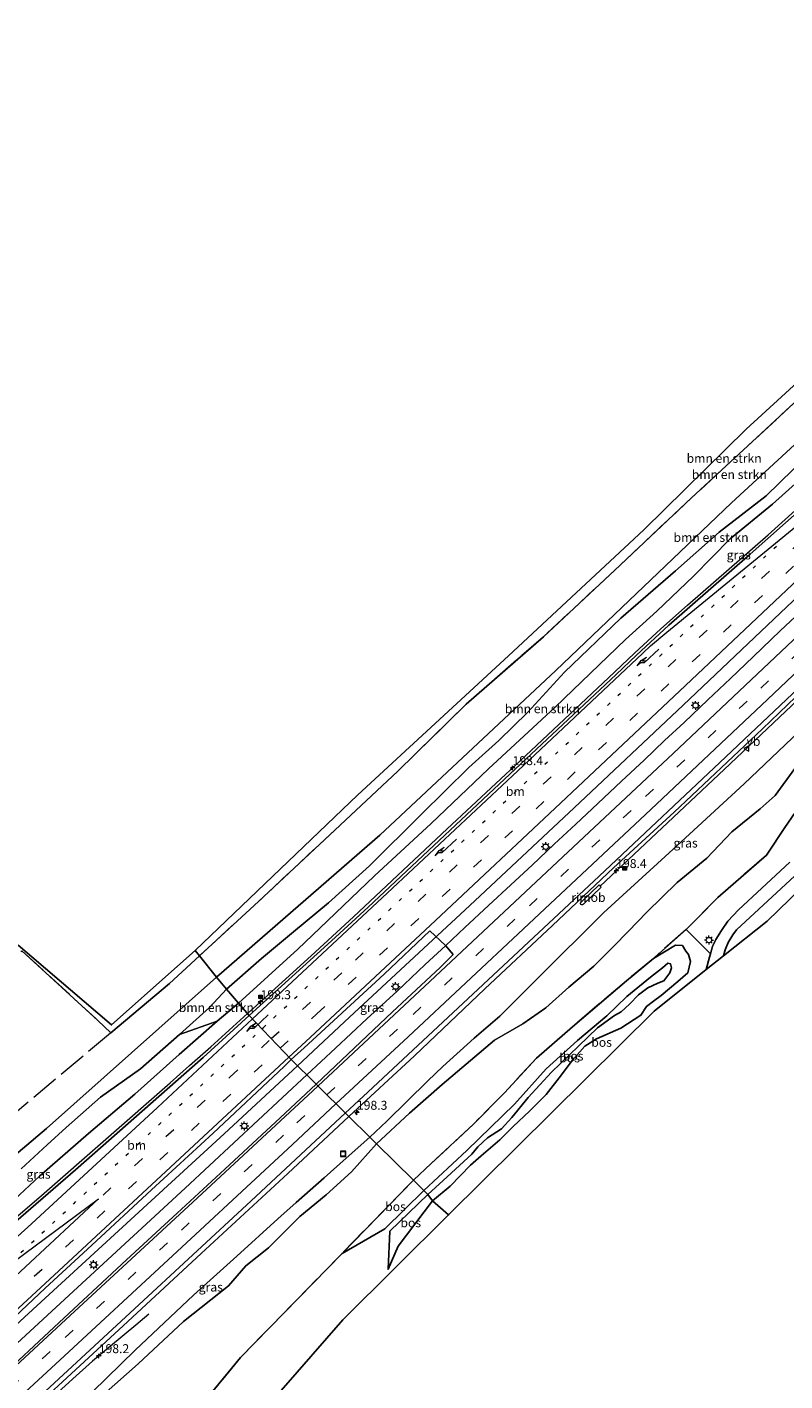
# Model space of a CAD drawing. Units: metres. Extents: x 193549 to 197422, y 456249 to 462501.
# Drawn here: x 196627 to 196839, y 461798 to 462176 of the extents above; entities that cross this region are included whole.
import ezdxf
from ezdxf.enums import TextEntityAlignment as Align

# ---------------------------------------------------------------- set-up
doc = ezdxf.new("R2010")
doc.units = ezdxf.units.M
for name, pattern in [('IE-TERREINAFSCHEIDING', [10, 8, -2]), ('VW-1-3_STREEP', [4, 1, -3]), ('VW-3-9_STREEP', [12, 3, -9])]:
    doc.linetypes.add(name, pattern=pattern)
doc.layers.get('0').update_dxf_attribs({"lineweight": 25})
for name, color, linetype, lineweight in [('B-ME-AM-KILOMETR-S-B1', 7, 'Continuous', 18), ('B-ME-BV-GELEIDECONSTRUCTIE-GELEIDERAIL-L-B1', 213, 'BV-GELEIDERAIL', 18), ('B-ME-BV-GELEIDECONSTRUCTIE-RIMOB-GV-B6', 213, 'BV-A1', 18), ('B-ME-GR-BOMENSTRUIKEN-GV-B6', 93, 'Continuous', 18), ('B-ME-GW-KRUINLIJN-L-B1', 93, 'Continuous', 18), ('B-ME-GW-TEENLIJN-L-B1', 93, 'Continuous', 18), ('B-ME-IE-GRASLAND-GV-B6', 93, 'Continuous', 18), ('B-ME-IE-HULPGEOMETRIE-L-B1', 53, 'Continuous', 18), ('B-ME-IE-INRICHTINGSELEMENT-S-B1', 253, 'Continuous', 18), ('B-ME-IE-MEUBILAIR_WEGMEUBILAIR-LICHTMAST-S-B1', 8, 'Continuous', 18), ('B-ME-IE-TERREINAFSCHEIDING-RASTERHEKWERK-L-B1', 8, 'IE-TERREINAFSCHEIDING', 18), ('B-ME-VH-VERH_SOORT-BITUMEN-GV-B6', 8, 'IE-TERREINAFSCHEIDING-NATUURLIJK-HOUTWAL', 18), ('B-ME-VW-MARKERING-13STREEP-045-L-B1', 255, 'VW-1-3_STREEP', 18), ('B-ME-VW-MARKERING-39STREEP-015-L-B1', 255, 'VW-3-9_STREEP', 18), ('B-ME-VW-MARKERING-PIJLRE750-S-B1', 7, 'Continuous', 18), ('B-ME-VW-MARKERING-STREEP-015-L-B1', 7, 'Continuous', 18), ('B-ME-VW-MEUBILAIR_WEGMEUBILAIR-VERKEERSBORD-S-B1', 8, 'Continuous', 18)]:
    doc.layers.add(name, color=color, linetype=linetype, lineweight=lineweight)
doc.layers.add('B-ME-GR-BOS-GV-B6', color=10, linetype='Continuous')
doc.layers.add('B-ME-KG-KADASTRAAL-OPNAMEDTMGRENS-L-B1', color=10, linetype='Continuous')
doc.styles.add('NLCS-ISO', font='NLCS-ISO.TTF')
doc.linetypes.add('BV-A1', pattern='A,0.5,[19,NLCS.SHX,S=1,R=0,X=0.5,Y=0],-1,[19,NLCS.SHX,S=1,R=0,X=0.5,Y=0],-1,0.5', length=3)
doc.linetypes.add('BV-GELEIDERAIL', pattern='A,10,-3,[108,NLCS.SHX,S=1,R=0,X=0,Y=0],-3', length=16)
doc.linetypes.add('IE-TERREINAFSCHEIDING-NATUURLIJK-HOUTWAL', pattern='A,7,-1.5,[67,NLCS.SHX,S=0.75,R=45,X=0,Y=0],-1.5,7,-1.5,[70,NLCS.SHX,S=0.75,R=0,X=0,Y=0],-1.5', length=20)

# ---------------------------------------------------------------- blocks, each defined once
blk = doc.blocks.new('hecto')
for p, q in [((0, 0.625), (-0.625, 0)), ((0, -0.625), (0, 0.625)), ((-0.625, 0), (0.625, 0)), ((0.625, 0), (0, -0.625))]:
    blk.add_line(p, q)
blk = doc.blocks.new('pijlr')
for p, q in [((0, 0, 0.1), (5.45, 0, 0.1)), ((5.45, -0.75, 0.1), (4.7, 0, 0.1)), ((6.2, -0.75, 0.1), (5.45, 0, 0.1)), ((4, -0.75, 0.1), (5.45, -0.75, 0.1)), ((5.7, -1.05, 0.1), (4, -0.75, 0.1)), ((7.5, -0.75, 0.1), (5.7, -1.05, 0.1)), ((7.5, -0.75, 0.1), (6.2, -0.75, 0.1))]:
    blk.add_line(p, q)
blk = doc.blocks.new('lantaarnpaal')
for p, q in [((-0.75, 0), (-1.25, 0)), ((-0.88, 0.88), (-0.53, 0.53)), ((0, 0.75), (0, 1.25)), ((0.53, 0.53), (0.88, 0.88)), ((0.75, 0), (1.25, 0)), ((-0.53, -0.53), (-0.88, -0.88)), ((0, -0.75), (0, -1.25)), ((0.53, -0.53), (0.88, -0.88))]:
    blk.add_line(p, q)
blk.add_circle((0, 0), 0.75)
blk = doc.blocks.new('camera')
h = blk.add_hatch(color=256)
h.paths.add_polyline_path([(0.5, 0.5), (-0.5, 0.5), (0, 0)])
h.paths.add_polyline_path([(0, 0), (-0.5, -0.5), (0.5, -0.5)])
for p, q in [((-0.5, 0.5), (0.5, -0.5)), ((0.5, 0.5), (-0.5, -0.5))]:
    blk.add_line(p, q)
blk.add_lwpolyline([(-0.5, 0.5), (0.5, 0.5), (0.5, -0.5), (-0.5, -0.5)], close=True)
blk = doc.blocks.new('put')
for p, q in [((0.75, 0.75), (-0.75, 0.75)), ((-0.75, 0.75), (-0.75, -0.75)), ((0.75, -0.75), (0.75, 0.75)), ((-0.75, -0.75), (0.75, -0.75))]:
    blk.add_line(p, q)
blk.add_lwpolyline([(-0.625, 0.625), (0.625, 0.625), (0.625, -0.625), (-0.625, -0.625)], close=True)
blk = doc.blocks.new('verkeersbord')
for p, q in [((0, 0.75), (-0.75, -0.625)), ((0.75, -0.625), (0, 0.75)), ((-0.75, -0.625), (0.75, -0.625))]:
    blk.add_line(p, q)

msp = doc.modelspace()

# ---------------------------------------------------------------- linework, layer by layer
at = {"layer": 'B-ME-BV-GELEIDECONSTRUCTIE-GELEIDERAIL-L-B1'}
for points in [[(196702.2649, 461885.8027, 26.6121), (196716.8837, 461899.3624, 26.6766), (196750.5124, 461930.6507, 26.7897), (196779.7393, 461957.9595, 26.9045), (196810.2536, 461986.6863, 27.0127), (196839.2841, 462014.2044, 27.0712), (196874.5632, 462047.6748, 27.2129), (196905.9529, 462077.5227, 27.3337), (196934.9007, 462105.1273, 27.4523), (196968.0857, 462136.8746, 27.6695), (196977.1116, 462145.567, 27.7267)], [(196786.9838, 461936.0848, 26.6195), (196821.7481, 461968.6821, 26.7641), (196854.4033, 461999.604, 26.9205), (196865.3963, 462010.0545, 26.9626), (196867.444, 462012.06, 27.136), (196875.248, 462019.51, 27.17), (196882.116, 462026.024, 27.122), (196889.687, 462033.251, 27.129), (196901.447, 462044.476, 27.237), (196911.412, 462053.663, 27.224), (196920.495, 462062.414, 27.244), (196927.362, 462068.887, 27.332), (196934.552, 462075.873, 27.325), (196943.653, 462084.519, 27.372), (196950.882, 462091.379, 27.426), (196958.453, 462098.605, 27.446), (196963.856, 462103.844, 27.46), (196970.873, 462110.501, 27.473), (196978.552, 462117.912, 27.568), (196986.315, 462125.362, 27.561), (196992.752, 462131.52, 27.536)], [(196688.3008, 461900.3701, 26.2331), (196689.9012, 461901.8111, 26.2958), (196706.1465, 461916.5998, 26.3886), (196717.9324, 461927.453, 26.4104), (196744.1811, 461952.0861, 26.4894), (196764.6394, 461971.1695, 26.5551), (196789.3547, 461994.4037, 26.6354), (196796.603, 462001.2966, 26.6782), (196803.9715, 462008.0584, 26.6871), (196811.4482, 462014.6995, 26.7624), (196834.0572, 462034.4259, 26.8834), (196844.4702, 462043.828, 26.8916)], [(196845.692, 462015.298, 27.306), (196837.52, 462007.633, 27.268), (196829.863, 462000.28, 27.171), (196823.484, 461994.19, 27.088), (196817.176, 461988.214, 27.073), (196810.468, 461981.901, 27.066), (196805.013, 461976.83, 27.133), (196799.271, 461971.349, 27.088), (196792.987, 461965.396, 27.028), (196786.328, 461959.221, 27.013), (196780.187, 461953.449, 26.946), (196774.14, 461947.768, 26.916), (196767.975, 461941.974, 26.916), (196762.001, 461936.452, 26.916), (196755.789, 461930.613, 26.893), (196749.109, 461924.507, 26.841), (196743.816, 461919.455, 26.856), (196738.009, 461914.138, 26.766), (196730.165, 461906.696, 26.661), (196721.737, 461898.968, 26.601), (196712.927, 461890.694, 26.593), (196704.867, 461883.221, 26.564)], [(196594.5772, 461818.8037, 25.2802), (196610.728, 461832.4628, 26.0534), (196630.6865, 461849.511, 26.1205), (196666.6279, 461881.058, 26.2444), (196672.073, 461885.8745, 25.5245), (196677.9985, 461891.0945, 25.8293), (196688.3008, 461900.3701, 26.2331)], [(196442.412, 461647.863, 26.252), (196455.148, 461659.348, 26.245), (196464.132, 461667.524, 26.225), (196477.163, 461679.428, 26.205), (196484.936, 461686.542, 26.265), (196491.533, 461692.471, 26.265), (196500.607, 461700.851, 26.319), (196509.188, 461708.687, 26.286), (196518.767, 461717.382, 26.279), (196526.542, 461724.58, 26.36), (196535.611, 461732.794, 26.326), (196545.232, 461741.489, 26.319), (196551.831, 461747.459, 26.36), (196559.306, 461754.334, 26.306), (196566.716, 461761.108, 26.353), (196575.877, 461769.423, 26.382), (196583.261, 461776.267, 26.418), (196591.323, 461783.586, 26.427), (196597.658, 461789.496, 26.382), (196631.6753, 461820.7324, 26.3886), (196667.0439, 461853.2416, 26.4863), (196681.7503, 461866.7744, 26.5217), (196702.2649, 461885.8027, 26.6121)], [(196704.867, 461883.221, 26.564), (196670.817, 461851.496, 26.243), (196628.727, 461812.601, 26.177), (196591.479, 461778.309, 26.18), (196560.089, 461749.48, 26.156), (196532.029, 461723.73, 26.135), (196506.982, 461700.935, 26.198), (196482.421, 461678.475, 26.162), (196458.701, 461656.98, 26.15), (196445.123, 461644.841, 26.148)], [(196660.684, 461816.227, 25.521), (196657.01, 461813.17, 25.703), (196649.919, 461807.339, 26.054), (196644.905, 461803.143, 26.236), (196639.372, 461798.176, 26.277), (196632.113, 461791.584, 26.263)]]:
    msp.add_polyline3d(points, dxfattribs=at)
at = {"layer": 'B-ME-BV-GELEIDECONSTRUCTIE-RIMOB-GV-B6'}
msp.add_polyline3d([(196787.2645, 461935.775, 26.6195), (196782.3099, 461931.0557, 26.6158), (196782.0741, 461930.8537, 26.6943), (196781.8349, 461930.8251, 26.6848), (196781.6156, 461930.9417, 26.6772), (196781.4973, 461931.1601, 26.6739), (196781.5297, 461931.3992, 26.6761), (196781.759, 461931.653, 26.6229), (196786.703, 461936.3946, 26.6195), (196786.9838, 461936.0848, 26.6195), (196787.2645, 461935.775, 26.6195)], dxfattribs=at)
at = {"layer": 'B-ME-GR-BOMENSTRUIKEN-GV-B6'}
for points in [[(196843.656, 462073.501, 26.263), (196828.269, 462059.229, 26.59), (196812.689, 462044.851, 27.103), (196792.577, 462025.868, 27.565), (196771.098, 462005.873, 27.397), (196749.523, 461986.984, 27.157), (196730.357, 461968.202, 26.71), (196714.197, 461953.13, 26.488), (196691.392, 461931.777, 26.641), (196674.851, 461916.543, 27.086), (196673.686, 461918.018, 28.397), (196719.151, 461961.643, 28.234), (196761.36, 462000.535, 28.633), (196799.24, 462035.737, 28.807), (196827.855, 462063.968, 28.36), (196859.787, 462093.147, 27.775)], [(196853.22, 462070.486, 26.353), (196823.781, 462043.295, 27.1), (196774.639, 461996.457, 27.334), (196725.295, 461950.337, 26.623), (196679.59, 461910.541, 27.076), (196674.851, 461916.543, 27.086), (196691.392, 461931.777, 26.641), (196714.197, 461953.13, 26.488), (196730.357, 461968.202, 26.71), (196749.523, 461986.984, 27.157), (196771.098, 462005.873, 27.397), (196792.577, 462025.868, 27.565), (196812.689, 462044.851, 27.103), (196828.269, 462059.229, 26.59), (196843.656, 462073.501, 26.263)], [(196848.581, 462059.992, 26.392), (196833.474, 462045.338, 26.929), (196820.352, 462035.131, 27.133), (196808.079, 462024.278, 27.367), (196792.786, 462011.02, 27.616), (196776.986, 461995.937, 27.247), (196766.716, 461984.774, 27.148), (196758.597, 461976.828, 27.082), (196750.245, 461969.268, 26.926), (196736.968, 461956.228, 26.743), (196722.431, 461941.759, 26.521), (196710.952, 461931.376, 26.386), (196701.172, 461923.3, 26.629), (196692.215, 461915.815, 26.863), (196682.444, 461907.209, 27.004), (196679.59, 461910.541, 27.076), (196725.295, 461950.337, 26.623), (196774.639, 461996.457, 27.334), (196823.781, 462043.295, 27.1), (196853.22, 462070.486, 26.353)], [(196682.444, 461907.209, 27.004), (196692.215, 461915.815, 26.863), (196701.172, 461923.3, 26.629), (196710.952, 461931.376, 26.386), (196722.431, 461941.759, 26.521), (196736.968, 461956.228, 26.743), (196750.245, 461969.268, 26.926), (196758.597, 461976.828, 27.082), (196766.716, 461984.774, 27.148), (196776.986, 461995.937, 27.247), (196792.786, 462011.02, 27.616), (196808.079, 462024.278, 27.367), (196820.352, 462035.131, 27.133), (196833.474, 462045.338, 26.929), (196848.581, 462059.992, 26.392)], [(196849.782, 462056.022, 26.038), (196835.249, 462042.947, 25.831), (196823.399, 462033.231, 25.708), (196813.15, 462022.778, 25.702), (196802.851, 462012.982, 25.711), (196794.08, 462005.114, 25.705), (196774.432, 461986.149, 25.558), (196755.715, 461968.88, 25.504), (196739.706, 461953.613, 25.429), (196723.868, 461938.957, 25.294), (196708.519, 461924.307, 25.261), (196702.371, 461918.464, 25.195), (196685.792, 461903.3, 25.24), (196682.444, 461907.209, 27.004)], [(196841.761, 461956.98, 27.505), (196838.517, 461952.176, 27.973), (196833.554, 461944.747, 27.751), (196819.981, 461932.906, 27.643), (196811.033, 461923.901, 26.995), (196801.92, 461915.85, 26.86), (196794.354, 461909.599, 27.082), (196779.303, 461896.721, 26.899), (196769.165, 461887.88, 26.548), (196760.184, 461878.199, 26.053), (196751.581, 461869.486, 25.912), (196739.679, 461858.404, 25.837), (196734.718, 461853.783, 25.948), (196724.397, 461863.98, 26.062), (196733.655, 461872.538, 25.963), (196742.816, 461880.58, 25.981), (196757.427, 461892.996, 26.323), (196765.367, 461897.523, 26.668), (196771.76, 461902.045, 26.89), (196778.236, 461907.762, 26.995), (196785.226, 461913.661, 27.136), (196790.73, 461919.162, 27.118), (196794.798, 461923.324, 27.076), (196800.038, 461928.785, 26.884), (196808.519, 461937.098, 26.779), (196816.832, 461943.912, 26.776), (196823.871, 461951.258, 26.845), (196831.791, 461957.711, 27.205), (196836, 461961.436, 27.472), (196841.49, 461968.997, 27.448)], [(196840.099, 461942.77, 27.391), (196825.718, 461929.405, 27.319), (196822.73, 461926.288, 27.247), (196820.941, 461923.686, 27.139), (196819.41, 461921.091, 27.103), (196818.463, 461919.149, 27.139), (196817.856, 461917.143, 27.09), (196811.033, 461923.901, 26.995), (196819.981, 461932.906, 27.643), (196833.554, 461944.747, 27.751), (196838.517, 461952.176, 27.973), (196841.761, 461956.98, 27.505)], [(196625.178, 461917.955, 27.755), (196646.387, 461898.502, 27.491), (196650.002, 461895.039, 27.35), (196666.45, 461908.826, 27.335), (196674.851, 461916.543, 27.086), (196679.59, 461910.541, 27.076), (196632.057, 461868.238, 27.297), (196611.825, 461851.114, 26.643)], [(196624.107, 461919.518, 27.548), (196650.257, 461897.199, 28.271), (196673.686, 461918.018, 28.397)], [(196673.686, 461918.018, 28.397), (196674.851, 461916.543, 27.086), (196666.45, 461908.826, 27.335), (196650.002, 461895.039, 27.35), (196646.387, 461898.502, 27.491), (196625.178, 461917.955, 27.755)], [(196611.825, 461851.114, 26.643), (196632.057, 461868.238, 27.297), (196679.59, 461910.541, 27.076)], [(196679.59, 461910.541, 27.076), (196682.444, 461907.209, 27.004), (196677.704, 461902.054, 27.117), (196669.245, 461894.505, 27.198), (196658.33, 461884.917, 27.261), (196647.165, 461876.968, 27.606), (196637.571, 461868.471, 27.504), (196632.194, 461863.682, 27.402), (196624.977, 461856.899, 26.97)], [(196682.444, 461907.209, 27.004), (196685.792, 461903.3, 25.24), (196679.774, 461898.241, 25.233), (196669.245, 461894.505, 27.198), (196677.704, 461902.054, 27.117), (196682.444, 461907.209, 27.004)], [(196641.369, 461787.944, 25.512), (196657.667, 461802.33, 25.704), (196670.423, 461814.174, 25.929), (196682.99, 461824.156, 26.274), (196687.808, 461829.815, 26.244), (196694.143, 461834.854, 26.286), (196702.964, 461843.642, 26.241), (196710.314, 461849.639, 26.307), (196717.379, 461856.115, 26.22), (196724.397, 461863.98, 26.062)], [(196724.397, 461863.98, 26.062), (196734.718, 461853.783, 25.948), (196714.762, 461833.283, 25.947), (196686.36, 461804.135, 25.648), (196669.886, 461784.173, 25.24)]]:
    msp.add_polyline3d(points, dxfattribs=at)
at = {"layer": 'B-ME-GR-BOS-GV-B6'}
for points in [[(196821.559, 461916.568, 26.976), (196822.009, 461918.268, 26.945), (196822.796, 461920.251, 26.929), (196824.095, 461922.431, 26.892), (196825.19, 461923.863, 26.888), (196840.141, 461937.741, 27.103), (196887.28, 461981.335, 27.319), (196950.756, 462040.138, 26.311), (196966.378, 462054.808, 25.735), (196967.675, 462055.346, 25.735), (196969.438, 462055.218, 25.735), (196970.144, 462054.965, 25.735), (196927.62, 462015.594, 26.557), (196878.293, 461969.571, 27.142), (196833.701, 461926.256, 27.103), (196821.559, 461916.568, 26.976)], [(196740.093, 461847.961, 25.615), (196745.029, 461852.067, 25.702), (196750.738, 461857.964, 26.05), (196753.713, 461860.594, 26.524), (196758.953, 461865.022, 26.626), (196762.61, 461868.789, 26.659), (196767.232, 461873.107, 26.692), (196771.917, 461877.793, 26.761), (196776.169, 461883.209, 26.773), (196779.192, 461887.282, 26.773), (196782.726, 461891.319, 26.773), (196786.002, 461893.357, 26.773), (196792.808, 461896.279, 26.776), (196798.404, 461899.92, 26.806), (196799.942, 461902.411, 26.806), (196801.899, 461903.825, 26.809), (196804.099, 461905.411, 26.821), (196808.774, 461909.406, 26.956), (196811.503, 461911.801, 27.043), (196812.284, 461915, 27.124), (196811.759, 461916.958, 27.124), (196811.017, 461917.899, 27.037), (196810.023, 461919.471, 27.037), (196808.083, 461919.576, 26.926), (196801.92, 461915.85, 26.86), (196811.033, 461923.901, 26.995), (196817.856, 461917.143, 27.09), (196817.58, 461916.229, 27.067), (196816.709, 461912.697, 27.007), (196802.083, 461901.025, 26.56), (196744.555, 461844.064, 25.651), (196740.093, 461847.961, 25.615)], [(196734.718, 461853.783, 25.948), (196739.679, 461858.404, 25.837), (196751.581, 461869.486, 25.912), (196760.184, 461878.199, 26.053), (196769.165, 461887.88, 26.548), (196779.303, 461896.721, 26.899), (196794.354, 461909.599, 27.082), (196801.92, 461915.85, 26.86), (196808.083, 461919.576, 26.926), (196810.023, 461919.471, 27.037), (196811.017, 461917.899, 27.037), (196811.759, 461916.958, 27.124), (196812.284, 461915, 27.124), (196811.503, 461911.801, 27.043), (196808.774, 461909.406, 26.956), (196804.099, 461905.411, 26.821), (196801.899, 461903.825, 26.809), (196799.942, 461902.411, 26.806), (196798.404, 461899.92, 26.806), (196792.808, 461896.279, 26.776), (196786.002, 461893.357, 26.773), (196782.726, 461891.319, 26.773), (196779.192, 461887.282, 26.773), (196776.169, 461883.209, 26.773), (196771.917, 461877.793, 26.761), (196767.232, 461873.107, 26.692), (196762.61, 461868.789, 26.659), (196758.953, 461865.022, 26.626), (196753.713, 461860.594, 26.524), (196750.738, 461857.964, 26.05), (196745.029, 461852.067, 25.702), (196740.093, 461847.961, 25.615), (196738.803, 461849.746, 28.363), (196743.016, 461853.65, 28.414), (196751.039, 461861.041, 28.468), (196752.753, 461863.099, 28.513), (196755.503, 461865.581, 28.564), (196759.35, 461868.127, 28.615), (196762.301, 461871.335, 28.666), (196766.831, 461876.914, 28.894), (196773.404, 461883.978, 29.098), (196780.925, 461891.298, 29.257), (196786.234, 461896.359, 29.419), (196791.003, 461899.823, 29.515), (196792.841, 461900.925, 29.527), (196795.207, 461903.075, 29.476), (196797.754, 461905.64, 29.281), (196800.309, 461907.576, 29.23), (196803.171, 461908.883, 29.095), (196804.835, 461909.554, 28.855), (196806.522, 461911.804, 28.855), (196806.984, 461913.222, 28.855), (196806.733, 461914.303, 28.855), (196805.906, 461914.546, 28.855), (196804.455, 461913.162, 28.945), (196801.077, 461910.582, 29.305), (196794.47, 461905.187, 29.404), (196788.891, 461899.733, 29.32), (196780.618, 461892.897, 29.197), (196771.919, 461884.964, 28.741), (196763.048, 461875.055, 28.486), (196749.726, 461862.063, 28.339), (196737.688, 461850.848, 28.321), (196734.718, 461853.783, 25.948)], [(196737.688, 461850.848, 28.321), (196749.726, 461862.063, 28.339), (196763.048, 461875.055, 28.486), (196771.919, 461884.964, 28.741), (196780.618, 461892.897, 29.197), (196788.891, 461899.733, 29.32), (196794.47, 461905.187, 29.404), (196801.077, 461910.582, 29.305), (196804.455, 461913.162, 28.945), (196805.906, 461914.546, 28.855), (196806.733, 461914.303, 28.855), (196806.984, 461913.222, 28.855), (196806.522, 461911.804, 28.855), (196804.835, 461909.554, 28.855), (196803.171, 461908.883, 29.095), (196800.309, 461907.576, 29.23), (196797.754, 461905.64, 29.281), (196795.207, 461903.075, 29.476), (196792.841, 461900.925, 29.527), (196791.003, 461899.823, 29.515), (196786.234, 461896.359, 29.419), (196780.925, 461891.298, 29.257), (196773.404, 461883.978, 29.098), (196766.831, 461876.914, 28.894), (196762.301, 461871.335, 28.666), (196759.35, 461868.127, 28.615), (196755.503, 461865.581, 28.564), (196752.753, 461863.099, 28.513), (196751.039, 461861.041, 28.468), (196743.016, 461853.65, 28.414), (196738.803, 461849.746, 28.363), (196737.688, 461850.848, 28.321)], [(196734.718, 461853.783, 25.948), (196737.688, 461850.848, 28.321), (196726.704, 461840.173, 27.798), (196714.762, 461833.283, 25.947), (196734.718, 461853.783, 25.948)], [(196669.886, 461784.173, 25.24), (196686.36, 461804.135, 25.648), (196714.762, 461833.283, 25.947), (196726.704, 461840.173, 27.798), (196737.688, 461850.848, 28.321)], [(196737.688, 461850.848, 28.321), (196738.803, 461849.746, 28.363), (196728.117, 461839.457, 28.296), (196727.623, 461828.839, 26.401), (196730.507, 461835.276, 26.385), (196740.093, 461847.961, 25.615), (196744.555, 461844.064, 25.651), (196714.935, 461814.668, 24.678), (196680.492, 461775.167, 24.621)], [(196738.803, 461849.746, 28.363), (196740.093, 461847.961, 25.615), (196730.507, 461835.276, 26.385), (196727.623, 461828.839, 26.401), (196728.117, 461839.457, 28.296), (196738.803, 461849.746, 28.363)]]:
    msp.add_polyline3d(points, dxfattribs=at)
at = {"layer": 'B-ME-GW-KRUINLIJN-L-B1'}
for points in [[(196862.497, 462067.962, 26.095), (196848.581, 462059.992, 26.392), (196833.474, 462045.338, 26.929), (196820.352, 462035.131, 27.133), (196808.079, 462024.278, 27.367), (196792.786, 462011.02, 27.616), (196776.986, 461995.937, 27.247), (196766.716, 461984.774, 27.148), (196758.597, 461976.828, 27.082), (196750.245, 461969.268, 26.926), (196736.968, 461956.228, 26.743), (196722.431, 461941.759, 26.521), (196710.952, 461931.376, 26.386), (196701.172, 461923.3, 26.629), (196692.215, 461915.815, 26.863), (196682.444, 461907.209, 27.004)], [(196737.688, 461850.848, 28.321), (196749.726, 461862.063, 28.339), (196763.048, 461875.055, 28.486), (196771.919, 461884.964, 28.741), (196780.618, 461892.897, 29.197), (196788.891, 461899.733, 29.32), (196794.47, 461905.187, 29.404), (196801.077, 461910.582, 29.305), (196804.455, 461913.162, 28.945), (196805.906, 461914.546, 28.855), (196806.733, 461914.303, 28.855), (196806.984, 461913.222, 28.855), (196806.522, 461911.804, 28.855), (196804.835, 461909.554, 28.855), (196803.171, 461908.883, 29.095), (196800.309, 461907.576, 29.23), (196797.754, 461905.64, 29.281), (196795.207, 461903.075, 29.476), (196792.841, 461900.925, 29.527), (196791.003, 461899.823, 29.515), (196786.234, 461896.359, 29.419), (196780.925, 461891.298, 29.257), (196773.404, 461883.978, 29.098), (196766.831, 461876.914, 28.894), (196762.301, 461871.335, 28.666), (196759.35, 461868.127, 28.615), (196755.503, 461865.581, 28.564), (196752.753, 461863.099, 28.513), (196751.039, 461861.041, 28.468), (196743.016, 461853.65, 28.414), (196738.803, 461849.746, 28.363)], [(196669.245, 461894.505, 27.198), (196677.704, 461902.054, 27.117), (196682.444, 461907.209, 27.004)], [(196714.762, 461833.283, 25.947), (196726.704, 461840.173, 27.798), (196737.688, 461850.848, 28.321)], [(196727.623, 461828.839, 26.401), (196728.117, 461839.457, 28.296), (196738.803, 461849.746, 28.363)]]:
    msp.add_polyline3d(points, dxfattribs=at)
at = {"layer": 'B-ME-GW-TEENLIJN-L-B1'}
for points in [[(196899.278, 462032.266, 26.539), (196895.583, 462030.59, 26.044), (196890.838, 462024.47, 25.942), (196880.385, 462014.343, 25.954), (196865.934, 462000.96, 25.849), (196848.377, 461984.709, 25.957), (196827.298, 461964.684, 25.816), (196808.477, 461947.31, 25.687), (196787.937, 461928.585, 25.63), (196769.679, 461910.434, 25.564), (196758.935, 461899.654, 25.507), (196751.746, 461893.473, 25.366), (196742.94, 461885.625, 25.318), (196738.774, 461881.607, 25.306), (196727.3, 461870.287, 25.405), (196722.545, 461865.81, 25.388)], [(196801.92, 461915.85, 26.86), (196808.083, 461919.576, 26.926), (196810.023, 461919.471, 27.037), (196811.017, 461917.899, 27.037), (196811.759, 461916.958, 27.124), (196812.284, 461915, 27.124), (196811.503, 461911.801, 27.043), (196808.774, 461909.406, 26.956), (196804.099, 461905.411, 26.821), (196801.899, 461903.825, 26.809), (196799.942, 461902.411, 26.806), (196798.404, 461899.92, 26.806), (196792.808, 461896.279, 26.776), (196786.002, 461893.357, 26.773), (196782.726, 461891.319, 26.773), (196779.192, 461887.282, 26.773), (196776.169, 461883.209, 26.773), (196771.917, 461877.793, 26.761), (196767.232, 461873.107, 26.692), (196762.61, 461868.789, 26.659), (196758.953, 461865.022, 26.626), (196753.713, 461860.594, 26.524), (196750.738, 461857.964, 26.05), (196745.029, 461852.067, 25.702), (196740.093, 461847.961, 25.615)], [(196679.774, 461898.241, 25.233), (196669.142, 461888.981, 25.296), (196656.723, 461877.885, 25.221), (196643.801, 461866.878, 25.224), (196630.126, 461854.914, 25.182), (196623.059, 461848.371, 25.113), (196613.36, 461839.926, 25.077), (196606.105, 461833.994, 25.041), (196598.338, 461827.17, 25.068), (196588.188, 461819.302, 25.068), (196579.853, 461812.638, 25.116)], [(196631.653, 461781.892, 25.047), (196636.388, 461786.42, 25.098), (196644.922, 461794.577, 25.212), (196656.812, 461806.221, 25.239), (196673.225, 461821.61, 25.296), (196685.338, 461832.461, 25.236), (196696.79, 461842.934, 25.29), (196701.935, 461847.544, 25.224), (196709.741, 461854.397, 25.314), (196715.956, 461859.898, 25.338), (196722.545, 461865.81, 25.388)], [(196727.623, 461828.839, 26.401), (196730.507, 461835.276, 26.385), (196740.093, 461847.961, 25.615)]]:
    msp.add_polyline3d(points, dxfattribs=at)
at = {"layer": 'B-ME-IE-GRASLAND-GV-B6'}
for points in [[(196863.5694, 462059.6712, 26.2341), (196828.9421, 462028.98, 26.0527)], [(196828.9421, 462028.98, 26.0527), (196806.261, 462009.113, 25.9771), (196797.176, 462000.7331, 25.8991), (196791.4843, 461995.2522, 25.9301), (196755.7856, 461961.844, 25.7475), (196722.0671, 461930.2195, 25.7056), (196711.8458, 461920.7282, 25.6117), (196688.7723, 461899.8196, 25.5389), (196685.792, 461903.3, 25.24), (196702.371, 461918.464, 25.195), (196708.519, 461924.307, 25.261), (196723.868, 461938.957, 25.294), (196739.706, 461953.613, 25.429), (196755.715, 461968.88, 25.504), (196774.432, 461986.149, 25.558), (196794.08, 462005.114, 25.705), (196802.851, 462012.982, 25.711), (196813.15, 462022.778, 25.702), (196823.399, 462033.231, 25.708), (196835.249, 462042.947, 25.831), (196849.782, 462056.022, 26.038)], [(196848.377, 461984.709, 25.957), (196827.298, 461964.684, 25.816), (196808.477, 461947.31, 25.687), (196787.937, 461928.585, 25.63), (196769.679, 461910.434, 25.564), (196758.935, 461899.654, 25.507), (196751.746, 461893.473, 25.366), (196742.94, 461885.625, 25.318), (196738.774, 461881.607, 25.306), (196727.3, 461870.287, 25.405), (196722.545, 461865.81, 25.388), (196716.615, 461871.56, 25.612), (196735.001, 461888.54, 25.875), (196754.766, 461907.293, 25.875), (196773.693, 461925.018, 25.875), (196790.78, 461941.213, 25.968), (196807.677, 461956.773, 26.062), (196832.439, 461980.067, 26.099), (196851.138, 461998.03, 26.268)], [(196722.545, 461865.81, 25.388), (196727.3, 461870.287, 25.405), (196738.774, 461881.607, 25.306), (196742.94, 461885.625, 25.318), (196751.746, 461893.473, 25.366), (196758.935, 461899.654, 25.507), (196769.679, 461910.434, 25.564), (196787.937, 461928.585, 25.63), (196808.477, 461947.31, 25.687), (196827.298, 461964.684, 25.816), (196848.377, 461984.709, 25.957)], [(196841.49, 461968.997, 27.448), (196836, 461961.436, 27.472), (196831.791, 461957.711, 27.205), (196823.871, 461951.258, 26.845), (196816.832, 461943.912, 26.776), (196808.519, 461937.098, 26.779), (196800.038, 461928.785, 26.884), (196794.798, 461923.324, 27.076), (196790.73, 461919.162, 27.118), (196785.226, 461913.661, 27.136), (196778.236, 461907.762, 26.995), (196771.76, 461902.045, 26.89), (196765.367, 461897.523, 26.668), (196757.427, 461892.996, 26.323), (196742.816, 461880.58, 25.981), (196733.655, 461872.538, 25.963), (196724.397, 461863.98, 26.062), (196722.545, 461865.81, 25.388)], [(196700.554, 461887.501, 25.875), (196704.113, 461890.811, 25.955), (196726.579, 461911.433, 26.043), (196739.356, 461923.57, 26.023), (196743.7563, 461919.4452, 26.0908), (196745.8357, 461916.8899, 26.0839), (196742.1885, 461913.3132, 26.0757), (196728.8899, 461900.866, 26.0297), (196707.474, 461880.632, 25.889), (196700.554, 461887.501, 25.875)], [(196613.36, 461839.926, 25.077), (196623.059, 461848.371, 25.113), (196630.126, 461854.914, 25.182), (196643.801, 461866.878, 25.224), (196656.723, 461877.885, 25.221), (196669.142, 461888.981, 25.296), (196679.774, 461898.241, 25.233), (196685.792, 461903.3, 25.24), (196688.7723, 461899.8196, 25.5389), (196675.8497, 461888.1095, 25.4981), (196640.1821, 461856.662, 25.4101), (196620.0178, 461839.1841, 25.3718), (196598.0305, 461820.6057, 25.2397), (196593.545, 461816.963, 25.227), (196584.87, 461810.352, 25.182), (196572.589, 461801.365, 25.272), (196556.528, 461790.588, 25.326)], [(196624.977, 461856.899, 26.97), (196632.194, 461863.682, 27.402), (196637.571, 461868.471, 27.504), (196647.165, 461876.968, 27.606), (196658.33, 461884.917, 27.261), (196669.245, 461894.505, 27.198), (196679.774, 461898.241, 25.233), (196669.142, 461888.981, 25.296), (196656.723, 461877.885, 25.221), (196643.801, 461866.878, 25.224), (196630.126, 461854.914, 25.182), (196623.059, 461848.371, 25.113)], [(196591.845, 461787.037, 25.811), (196605.018, 461798.748, 25.853), (196618.038, 461810.753, 25.737), (196631.63, 461823.546, 25.832), (196644.748, 461835.581, 25.842), (196661.383, 461851.052, 25.874), (196678.676, 461866.954, 25.958), (196698.562, 461885.548, 25.926), (196700.554, 461887.501, 25.875)], [(196700.554, 461887.501, 25.875), (196707.474, 461880.632, 25.889), (196697.422, 461871.249, 25.902), (196681.94, 461856.81, 25.947), (196668.616, 461844.492, 25.872), (196654.464, 461831.44, 25.789), (196634.156, 461812.592, 25.827), (196618.511, 461798.09, 25.774), (196601.358, 461782.39, 25.752)], [(196632.896, 461793.989, 25.422), (196654.768, 461814.209, 25.44), (196675.338, 461833.279, 25.47), (196699.55, 461855.61, 25.503), (196716.615, 461871.56, 25.612), (196722.545, 461865.81, 25.388), (196715.956, 461859.898, 25.338), (196709.741, 461854.397, 25.314), (196701.935, 461847.544, 25.224), (196696.79, 461842.934, 25.29), (196685.338, 461832.461, 25.236), (196673.225, 461821.61, 25.296), (196656.812, 461806.221, 25.239), (196644.922, 461794.577, 25.212)], [(196722.545, 461865.81, 25.388), (196724.397, 461863.98, 26.062), (196717.379, 461856.115, 26.22), (196710.314, 461849.639, 26.307), (196702.964, 461843.642, 26.241), (196694.143, 461834.854, 26.286), (196687.808, 461829.815, 26.244), (196682.99, 461824.156, 26.274), (196670.423, 461814.174, 25.929), (196657.667, 461802.33, 25.704), (196641.369, 461787.944, 25.512), (196631.653, 461781.892, 25.047), (196636.388, 461786.42, 25.098), (196644.922, 461794.577, 25.212), (196656.812, 461806.221, 25.239), (196673.225, 461821.61, 25.296), (196685.338, 461832.461, 25.236), (196696.79, 461842.934, 25.29), (196701.935, 461847.544, 25.224), (196709.741, 461854.397, 25.314), (196715.956, 461859.898, 25.338), (196722.545, 461865.81, 25.388)]]:
    msp.add_polyline3d(points, dxfattribs=at)
at = {"layer": 'B-ME-IE-HULPGEOMETRIE-L-B1'}
for points in [[(196953.129, 462167.108, 22.779), (196909.765, 462125.564, 24.418), (196882.285, 462099.381, 25.273), (196853.22, 462070.486, 26.353), (196823.781, 462043.295, 27.1), (196774.639, 461996.457, 27.334), (196725.295, 461950.337, 26.623), (196679.59, 461910.541, 27.076)], [(196673.686, 461918.018, 28.397), (196674.851, 461916.543, 27.086), (196679.59, 461910.541, 27.076), (196682.444, 461907.209, 27.004), (196685.792, 461903.3, 25.24), (196688.7723, 461899.8196, 25.5389), (196700.554, 461887.501, 25.875), (196707.474, 461880.632, 25.889), (196716.615, 461871.56, 25.612), (196722.545, 461865.81, 25.388), (196724.397, 461863.98, 26.062), (196734.718, 461853.783, 25.948), (196737.688, 461850.848, 28.321), (196738.803, 461849.746, 28.363), (196740.093, 461847.961, 25.615), (196744.555, 461844.064, 25.651)], [(196471.237, 461769.651, 27.474), (196505.8597, 461789.6223, 28.6727), (196538.219, 461804.512, 26.252), (196549.084, 461809.511, 25.938), (196583.418, 461826.685, 25.575), (196611.825, 461851.114, 26.643), (196632.057, 461868.238, 27.297), (196679.59, 461910.541, 27.076)]]:
    msp.add_polyline3d(points, dxfattribs=at)
at = {"layer": 'B-ME-IE-TERREINAFSCHEIDING-RASTERHEKWERK-L-B1'}
for points in [[(196946.327, 462174.764, 22.597), (196922.514, 462150.566, 23.401), (196907.185, 462134.963, 24.139), (196897.257, 462124.944, 24.88), (196880.446, 462109.054, 25.138), (196861.485, 462091.095, 25.465), (196843.656, 462073.501, 26.263), (196828.269, 462059.229, 26.59), (196812.689, 462044.851, 27.103), (196792.577, 462025.868, 27.565), (196771.098, 462005.873, 27.397), (196749.523, 461986.984, 27.157), (196730.357, 461968.202, 26.71), (196714.197, 461953.13, 26.488), (196691.392, 461931.777, 26.641), (196674.851, 461916.543, 27.086)], [(196841.761, 461956.98, 27.505), (196838.517, 461952.176, 27.973), (196833.554, 461944.747, 27.751), (196819.981, 461932.906, 27.643), (196811.033, 461923.901, 26.995), (196801.92, 461915.85, 26.86), (196794.354, 461909.599, 27.082), (196779.303, 461896.721, 26.899), (196769.165, 461887.88, 26.548), (196760.184, 461878.199, 26.053), (196751.581, 461869.486, 25.912), (196739.679, 461858.404, 25.837), (196734.718, 461853.783, 25.948)], [(196544.507, 461824.419, 26.153), (196526.596, 461841.025, 26.339), (196504.052, 461861.852, 26.399), (196484.108, 461880.041, 26.621), (196487.794, 461882.37, 27.138), (196515.8, 461905.376, 25.973), (196524.705, 461912.128, 25.766), (196521.351, 461917.154, 27.225), (196521.201, 461917.38, 27.29), (196517.803, 461922.473, 27.479), (196515.42, 461926.044, 27.611), (196517.291, 461927.994, 27.986), (196580.773, 461869.926, 27.518), (196598.622, 461889.096, 27.38), (196617.803, 461910.646, 27.392), (196625.178, 461917.955, 27.755), (196646.387, 461898.502, 27.491), (196650.002, 461895.039, 27.35), (196666.45, 461908.826, 27.335), (196674.851, 461916.543, 27.086)], [(196546.493, 461823.606, 26.019), (196556.244, 461816.459, 26.03), (196560.307, 461819.704, 25.951), (196577.442, 461834.013, 26.036), (196601.021, 461853.756, 27.004), (196620.808, 461870.583, 27.154), (196650.002, 461895.039, 27.35)], [(196734.718, 461853.783, 25.948), (196714.762, 461833.283, 25.947), (196686.36, 461804.135, 25.648), (196669.886, 461784.173, 25.24)]]:
    msp.add_polyline3d(points, dxfattribs=at)
at = {"layer": 'B-ME-KG-KADASTRAAL-OPNAMEDTMGRENS-L-B1'}
for points in [[(196944.796, 462176.488, 24.325), (196919.907, 462151.841, 25.339), (196889.849, 462121.237, 26.917), (196859.787, 462093.147, 27.775), (196827.855, 462063.968, 28.36), (196799.24, 462035.737, 28.807), (196761.36, 462000.535, 28.633), (196719.151, 461961.643, 28.234), (196673.686, 461918.018, 28.397)], [(197023.301, 462104.081, 24.543), (196988.628, 462072.078, 24.964), (196978.885, 462063.052, 25.519), (196970.144, 462054.965, 25.735), (196927.62, 462015.594, 26.557), (196878.293, 461969.571, 27.142), (196833.701, 461926.256, 27.103), (196821.559, 461916.568, 26.976), (196816.709, 461912.697, 27.007), (196802.083, 461901.025, 26.56), (196744.555, 461844.064, 25.651)], [(196673.686, 461918.018, 28.397), (196650.257, 461897.199, 28.271), (196624.107, 461919.518, 27.548), (196580.105, 461871.795, 27.458), (196517.2, 461929.668, 27.732), (196511.003, 461935.369, 27.74), (196463.683, 461892.275, 27.491), (196541.365, 461823.595, 26.168), (196516.192, 461800.568, 27.077), (196503.886, 461789.311, 28.064), (196471.237, 461769.651, 27.474)], [(196744.555, 461844.064, 25.651), (196714.935, 461814.668, 24.678), (196680.492, 461775.167, 24.621), (196665.232, 461756.295, 24.852), (196659.382, 461750.287, 25.257), (196652.254, 461742.967, 27.72), (196649.771, 461740.418, 27.72), (196640.201, 461739.653, 28.947), (196615.113, 461737.374, 28.254), (196604.974, 461726.876, 27.393), (196602.475, 461724.289, 27.174), (196591.539, 461712.965, 26.37), (196583.615, 461704.81, 26.154), (196579.416, 461700.489, 26.073), (196571.92, 461692.775, 25.935), (196563.077, 461684.547, 26.799), (196562.135, 461683.67, 27.552), (196561.502, 461683.081, 27.609), (196560.976, 461682.592, 26.697), (196557.604, 461679.454, 27.027), (196538.836, 461660.429, 26.94), (196509.284, 461631.171, 27.093), (196491.577, 461613.969, 26.664), (196482.952, 461602.757, 26.721)]]:
    msp.add_polyline3d(points, dxfattribs=at)
at = {"layer": 'B-ME-VH-VERH_SOORT-BITUMEN-GV-B6'}
for points in [[(196828.9421, 462028.98, 26.0527), (196863.5694, 462059.6712, 26.2341)], [(196851.138, 461998.03, 26.268), (196832.439, 461980.067, 26.099), (196807.677, 461956.773, 26.062), (196790.78, 461941.213, 25.968), (196773.693, 461925.018, 25.875), (196754.766, 461907.293, 25.875), (196735.001, 461888.54, 25.875), (196716.615, 461871.56, 25.612), (196707.474, 461880.632, 25.889), (196728.8899, 461900.866, 26.0297), (196742.1885, 461913.3132, 26.0757), (196745.8357, 461916.8899, 26.0839), (196743.7563, 461919.4452, 26.0908), (196739.356, 461923.57, 26.023), (196726.579, 461911.433, 26.043), (196704.113, 461890.811, 25.955), (196700.554, 461887.501, 25.875), (196688.7723, 461899.8196, 25.5389), (196711.8458, 461920.7282, 25.6117), (196722.0671, 461930.2195, 25.7056), (196755.7856, 461961.844, 25.7475), (196791.4843, 461995.2522, 25.9301), (196797.176, 462000.7331, 25.8991), (196806.261, 462009.113, 25.9771), (196828.9421, 462028.98, 26.0527)], [(196840.141, 461937.741, 27.103), (196825.19, 461923.863, 26.888), (196824.095, 461922.431, 26.892), (196822.796, 461920.251, 26.929), (196822.009, 461918.268, 26.945), (196821.559, 461916.568, 26.976), (196816.709, 461912.697, 27.007), (196817.58, 461916.229, 27.067), (196817.856, 461917.143, 27.09), (196818.463, 461919.149, 27.139), (196819.41, 461921.091, 27.103), (196820.941, 461923.686, 27.139), (196822.73, 461926.288, 27.247), (196825.718, 461929.405, 27.319), (196840.099, 461942.77, 27.391)], [(196556.528, 461790.588, 25.326), (196572.589, 461801.365, 25.272), (196584.87, 461810.352, 25.182), (196593.545, 461816.963, 25.227), (196598.0305, 461820.6057, 25.2397), (196620.0178, 461839.1841, 25.3718), (196640.1821, 461856.662, 25.4101), (196675.8497, 461888.1095, 25.4981), (196688.7723, 461899.8196, 25.5389), (196700.554, 461887.501, 25.875), (196698.562, 461885.548, 25.926), (196678.676, 461866.954, 25.958), (196661.383, 461851.052, 25.874), (196644.748, 461835.581, 25.842), (196631.63, 461823.546, 25.832), (196618.038, 461810.753, 25.737), (196605.018, 461798.748, 25.853), (196591.845, 461787.037, 25.811)], [(196601.358, 461782.39, 25.752), (196618.511, 461798.09, 25.774), (196634.156, 461812.592, 25.827), (196654.464, 461831.44, 25.789), (196668.616, 461844.492, 25.872), (196681.94, 461856.81, 25.947), (196697.422, 461871.249, 25.902), (196707.474, 461880.632, 25.889), (196716.615, 461871.56, 25.612), (196699.55, 461855.61, 25.503), (196675.338, 461833.279, 25.47), (196654.768, 461814.209, 25.44), (196632.896, 461793.989, 25.422)]]:
    msp.add_polyline3d(points, dxfattribs=at)
at = {"layer": 'B-ME-VW-MARKERING-13STREEP-045-L-B1'}
for points in [[(196692.3319, 461896.0977, 25.7789), (196692.683, 461896.4242, 25.7797), (196727.7817, 461929.1667, 25.8823), (196762.8053, 461961.9896, 25.9762), (196797.7692, 461994.876, 26.1087), (196832.6903, 462027.8078, 26.2516), (196836.744, 462031.6635, 26.2727)], [(196621.9493, 461830.7722, 25.5972), (196657.5327, 461863.737, 25.7007), (196692.3319, 461896.0977, 25.7789)]]:
    msp.add_polyline3d(points, dxfattribs=at)
at = {"layer": 'B-ME-VW-MARKERING-39STREEP-015-L-B1'}
for points in [[(196697.438, 461890.759, 25.95), (196707.7393, 461900.3494, 25.9761), (196742.814, 461933.1177, 26.0611), (196777.8288, 461965.9501, 26.1733), (196812.7708, 461998.8599, 26.3017), (196847.6625, 462031.8229, 26.4485), (196882.4839, 462064.8603, 26.6102), (196917.2379, 462097.9686, 26.7758), (196951.9341, 462131.1374, 26.9826), (196971.8956, 462150.2518, 27.1206)], [(196710.5092, 461877.6197, 25.9726), (196734.6637, 461900.1423, 26.0531), (196767.2036, 461930.5614, 26.1627), (196799.7357, 461961.1125, 26.2511), (196831.9291, 461991.4346, 26.3762), (196867.4708, 462025.0307, 26.5234), (196902.677, 462058.4718, 26.6848), (196934.6774, 462088.9496, 26.8479), (196966.6853, 462119.5482, 27.0402), (196985.7232, 462137.8324, 27.1898)], [(196694.9369, 461893.3741, 25.8694), (196718.5169, 461915.3359, 25.9286), (196753.5534, 461948.1451, 26.0285), (196788.5688, 461980.9766, 26.1457), (196823.4804, 462013.9184, 26.2839), (196858.3383, 462046.9171, 26.4465), (196876.9283, 462064.5645, 26.5197)], [(196438.1513, 461652.6171, 25.5981), (196460.4754, 461672.8526, 25.5815), (196495.9757, 461705.1595, 25.6061), (196531.4305, 461737.5161, 25.6396), (196566.8156, 461769.949, 25.6625), (196602.1549, 461802.4318, 25.7172), (196637.4044, 461835.012, 25.7889), (196672.6077, 461867.6421, 25.8871), (196697.438, 461890.759, 25.95)], [(196647.8925, 461849.6097, 25.7547), (196683.392, 461882.6215, 25.8405), (196694.9369, 461893.3741, 25.8694)], [(196450.451, 461638.8901, 25.6175), (196470.0949, 461656.6666, 25.6071), (196502.8144, 461686.3686, 25.6401), (196538.9539, 461719.3782, 25.6774), (196571.7651, 461749.3911, 25.693), (196604.395, 461779.4079, 25.738), (196637.2699, 461809.714, 25.8041), (196669.8047, 461839.8102, 25.862), (196702.1211, 461869.7982, 25.9446), (196710.5092, 461877.6197, 25.9726)]]:
    msp.add_polyline3d(points, dxfattribs=at)
at = {"layer": 'B-ME-VW-MARKERING-STREEP-015-L-B1'}
for points in [[(196689.6603, 461898.8911, 25.6877), (196693.8265, 461902.7696, 25.6993), (196728.9014, 461935.5372, 25.8052), (196763.9387, 461968.3448, 25.9054), (196798.914, 462001.2184, 26.0331), (196801.1035, 462003.2692, 26.0447), (196805.684, 462007.1435, 26.0766), (196842.8106, 462037.567, 26.3028), (196845.5916, 462039.8367, 26.3211), (196882.3015, 462069.8382, 26.5408), (196884.5336, 462071.84, 26.5532), (196919.2893, 462104.9459, 26.7284), (196953.9841, 462138.1158, 26.9383), (196969.1919, 462152.6801, 27.0483)], [(196699.884, 461888.2015, 26.022), (196705.8251, 461893.7276, 26.0364), (196740.9087, 461926.4857, 26.1232), (196775.9303, 461959.31, 26.2295), (196810.8776, 461992.2127, 26.3568), (196845.7648, 462025.1796, 26.4974), (196880.5987, 462058.2022, 26.6654), (196915.3696, 462091.2918, 26.823), (196948.7099, 462123.1619, 27.016), (196974.5366, 462147.8798, 27.195)], [(196707.9869, 461880.1229, 26.0268), (196739.3503, 461909.3774, 26.1369), (196775.1019, 461942.8516, 26.2444), (196807.392, 461973.1888, 26.3641), (196841.0402, 462004.9148, 26.487), (196875.9945, 462038.0128, 26.6333), (196911.3112, 462071.61, 26.8069), (196946.2588, 462104.9429, 27.0008), (196981.3451, 462138.5379, 27.2289), (196983.0808, 462140.2056, 27.2421)], [(196713.0599, 461875.0883, 25.9108), (196733.2209, 461893.8737, 25.9748), (196765.5446, 461924.1051, 26.0836), (196801.1563, 461957.5083, 26.1803), (196833.8488, 461988.3168, 26.3029), (196869.4169, 462021.9422, 26.4508), (196902.36, 462053.2051, 26.6047), (196934.3493, 462083.6948, 26.7649), (196968.7337, 462116.5411, 26.9714), (196988.4058, 462135.4229, 27.1242)], [(196715.6546, 461872.5131, 25.8351), (196721.996, 461878.4073, 25.853), (196754.2872, 461908.5591, 25.9672), (196786.6767, 461938.8941, 26.0629), (196820.4613, 461970.6641, 26.1782), (196854.3322, 462002.63, 26.3076), (196886.438, 462033.0459, 26.435), (196921.8096, 462066.6886, 26.6046), (196953.8044, 462097.2115, 26.7941), (196985.6932, 462127.7461, 26.9995), (196991.1338, 462132.9727, 27.0414)], [(196399.8255, 461695.2791, 29.9622), (196403.5791, 461698.3506, 29.8109), (196413.0732, 461705.6887, 29.4322), (196420.3307, 461711.0102, 29.1628), (196427.7061, 461716.1677, 28.8779), (196437.7285, 461722.7662, 28.5085), (196447.9378, 461729.0712, 28.1406), (196458.3255, 461735.0781, 27.7654), (196468.8883, 461740.7716, 27.4284), (196511.6529, 461762.5686, 26.117), (196527.691, 461770.7402, 25.8283), (196538.2417, 461776.4563, 25.6652), (196548.6408, 461782.4435, 25.5343), (196558.8669, 461788.722, 25.4498), (196568.9052, 461795.2958, 25.4028), (196578.7673, 461802.1314, 25.3948), (196588.4858, 461809.1695, 25.4166), (196600.4054, 461818.2751, 25.4528), (196609.7498, 461825.8034, 25.4893), (196618.913, 461833.5512, 25.5033), (196627.8797, 461841.5254, 25.5244), (196663.0861, 461874.1517, 25.6138), (196689.6603, 461898.8911, 25.6877)], [(196440.5107, 461649.9892, 25.6794), (196458.5198, 461666.2812, 25.6644), (196494.006, 461698.6018, 25.6864), (196529.4728, 461730.9444, 25.7238), (196564.868, 461763.3653, 25.737), (196600.2046, 461795.8505, 25.7786), (196635.4789, 461828.4034, 25.8483), (196670.6789, 461861.0366, 25.9512), (196699.884, 461888.2015, 26.022)], [(196448.0589, 461641.5435, 25.6782), (196467.7614, 461659.3976, 25.6728), (196501.3874, 461689.925, 25.7051), (196537.6028, 461722.9198, 25.7388), (196571.2595, 461753.7593, 25.7581), (196604.3336, 461784.1426, 25.7994), (196638.7077, 461815.8556, 25.8699), (196673.0333, 461847.6195, 25.9341), (196705.2788, 461877.5969, 26.0172), (196707.9869, 461880.1229, 26.0268)], [(196488.0063, 461663.1922, 25.4982), (196498.3108, 461673.7825, 25.5251), (196531.1595, 461707.1397, 25.5864), (196533.3217, 461709.2512, 25.5938), (196565.9636, 461739.2027, 25.6287), (196598.5608, 461769.1239, 25.6638), (196634.555, 461802.3018, 25.7343), (196668.587, 461833.7957, 25.796), (196700.8987, 461863.7568, 25.8722), (196713.0599, 461875.0883, 25.9108)], [(196555.6143, 461724.6994, 25.5328), (196588.3118, 461754.7451, 25.5718), (196624.2658, 461787.8425, 25.6432), (196656.6666, 461817.7549, 25.6999), (196689.3121, 461848.0283, 25.7611), (196715.6546, 461872.5131, 25.8351)], [(196569.7969, 461791.561, 25.4746), (196579.7025, 461798.334, 25.4603), (196584.4628, 461801.7129, 25.4719), (196593.6596, 461808.5884, 25.5033), (196617.4348, 461826.8839, 25.5894), (196619.8393, 461828.6775, 25.6019), (196646.6399, 461848.5424, 25.7503), (196612.4278, 461816.8462, 25.6671), (196577.1323, 461784.3164, 25.6209)]]:
    msp.add_polyline3d(points, dxfattribs=at)

# ---------------------------------------------------------------- block references
at = {"layer": 'B-ME-AM-KILOMETR-S-B1', "rotation": 90}
for p in [(196762.4975, 461969.1526, 26.853), (196791.5015, 461940.3515, 27.0124), (196691.9471, 461903.6425, 26.8732), (196718.925, 461872.6992, 26.5899), (196646.6768, 461804.582, 26.6251)]:
    msp.add_blockref('hecto', p, dxfattribs=at)
at = {"layer": 'B-ME-IE-INRICHTINGSELEMENT-S-B1', "rotation": 90}
for name, p in [('camera', (196793.83, 461941.05, 35.27)), ('camera', (196691.93, 461905.07, 34.8)), ('put', (196715.04, 461861.159, 25.311))]:
    msp.add_blockref(name, p, dxfattribs=at)
at = {"layer": 'B-ME-IE-MEUBILAIR_WEGMEUBILAIR-LICHTMAST-S-B1', "rotation": 90}
for p in [(196813.693, 461986.626, 26.424), (196771.752, 461947.082, 26.136), (196817.451, 461920.961, 26.767), (196729.762, 461907.935, 25.94), (196687.408, 461868.945, 25.933), (196645.219, 461830.092, 25.942)]:
    msp.add_blockref('lantaarnpaal', p, dxfattribs=at)
at = {"layer": 'B-ME-VW-MARKERING-PIJLRE750-S-B1'}
for p, rotation in [((196803.3752, 462002.3479, 26.1081), 223.2), ((196746.7722, 461949.1789, 25.9031), 223.3), ((196694.1072, 461899.9968, 25.7532), 223.2)]:
    msp.add_blockref('pijlr', p, dxfattribs=dict(at, rotation=rotation))
at = {"layer": 'B-ME-VW-MEUBILAIR_WEGMEUBILAIR-VERKEERSBORD-S-B1', "rotation": 90}
msp.add_blockref('verkeersbord', (196827.9775, 461974.5541, 26.7915), dxfattribs=at)

# ---------------------------------------------------------------- texts
at = {"layer": 'B-ME-AM-KILOMETR-S-B1', "ltscale": 0.2, "style": 'NLCS-ISO'}
for s, p in [('198.4', (196762.4975, 461969.1526, 26.853)), ('198.4', (196791.5015, 461940.3515, 27.0124)), ('198.3', (196691.9471, 461903.6425, 26.8732)), ('198.3', (196718.925, 461872.6992, 26.5899)), ('198.2', (196646.6768, 461804.582, 26.6251))]:
    msp.add_text(s, height=2.5, dxfattribs=at).set_placement(p, align=Align.BOTTOM_LEFT)
at = {"layer": 'B-ME-BV-GELEIDECONSTRUCTIE-RIMOB-GV-B6', "ltscale": 0.2, "style": 'NLCS-ISO'}
msp.add_text('rimob', height=2.5, dxfattribs=at).set_placement((196783.7124, 461932.9016), align=Align.MIDDLE_CENTER)
at = {"layer": 'B-ME-GR-BOMENSTRUIKEN-GV-B6', "ltscale": 0.2, "style": 'NLCS-ISO'}
for p in [(196821.7019, 462055.7864), (196823.1462, 462051.2648), (196818.0412, 462033.6568), (196770.8275, 461985.7088), (196679.5672, 461902.0863)]:
    msp.add_text('bmn en strkn', height=2.5, dxfattribs=at).set_placement(p, align=Align.MIDDLE_CENTER)
at = {"layer": 'B-ME-GR-BOS-GV-B6', "ltscale": 0.2, "style": 'NLCS-ISO'}
for p in [(196787.3999, 461892.3528), (196778.4689, 461887.9943), (196779.436, 461888.5171), (196729.718, 461846.374), (196733.991, 461841.8375)]:
    msp.add_text('bos', height=2.5, dxfattribs=at).set_placement(p, align=Align.MIDDLE_CENTER)
at = {"layer": 'B-ME-IE-GRASLAND-GV-B6', "ltscale": 0.2, "style": 'NLCS-ISO'}
for p in [(196825.7793, 462028.7533), (196810.9115, 461948.123), (196723.1948, 461902.101), (196629.8135, 461855.4395), (196678.025, 461823.851)]:
    msp.add_text('gras', height=2.5, dxfattribs=at).set_placement(p, align=Align.MIDDLE_CENTER)
at = {"layer": 'B-ME-VW-MARKERING-13STREEP-045-L-B1', "ltscale": 0.2, "style": 'NLCS-ISO'}
for p in [(196763.2579, 461962.5751), (196657.2713, 461863.5356)]:
    msp.add_text('bm', height=2.5, dxfattribs=at).set_placement(p, align=Align.MIDDLE_CENTER)
at = {"layer": 'B-ME-VW-MEUBILAIR_WEGMEUBILAIR-VERKEERSBORD-S-B1', "ltscale": 0.2, "style": 'NLCS-ISO'}
msp.add_text('vb', height=2.5, dxfattribs=at).set_placement((196827.9775, 461974.5541, 26.7915), align=Align.BOTTOM_LEFT)

doc.saveas('drawing.dxf')
